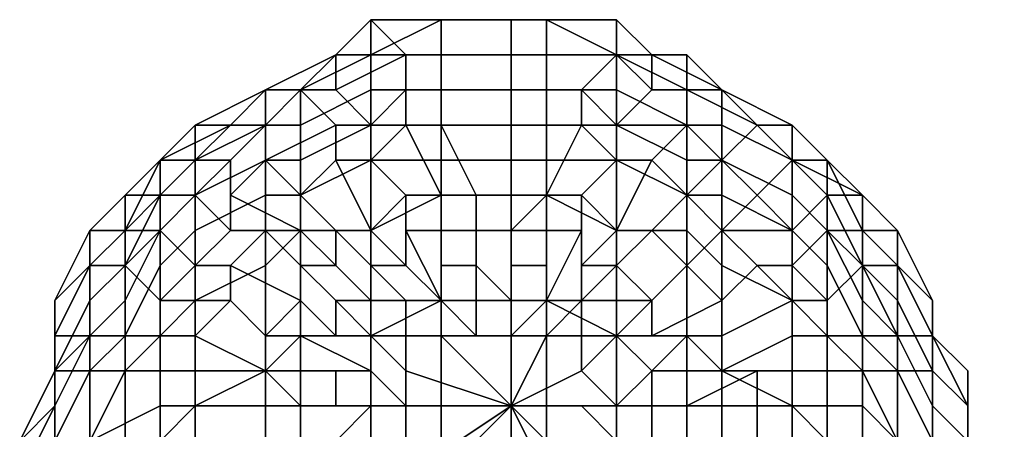
# Model space of a CAD drawing. Extents: x -0.0341 to 0.0295, y -0.0443 to 0.0409.
# Drawn here: x -0.031 to -0.0282, y 0.0379 to 0.0391 of the extents above; entities that cross this region are included whole.
import ezdxf

# ---------------------------------------------------------------- set-up
doc = ezdxf.new("R2010")
doc.units = 0
doc.layers.add('PCUBE2', color=251, linetype='CONTINUOUS')
doc.layers.add('PCYLINDER9', color=251, linetype='CONTINUOUS')

msp = doc.modelspace()

# ---------------------------------------------------------------- meshes
at = {"layer": 'PCUBE2'}
mesh = msp.add_polyface(dxfattribs=at)
corners = [(-0.0231, 0.0357, 0.1273), (-0.023, 0.0351, 0.1272), (-0.0252, 0.0347, 0.1273), (-0.0254, 0.0353, 0.1274), (-0.0272, 0.0343, 0.1274), (-0.0274, 0.0349, 0.1275), (-0.0232, 0.0388, 0.126), (-0.0232, 0.0388, 0.1264), (-0.0255, 0.0384, 0.1265), (-0.0256, 0.0383, 0.1261), (-0.0232, 0.0387, 0.1266), (-0.0255, 0.0382, 0.1267), (-0.0276, 0.0379, 0.1266), (-0.0277, 0.0379, 0.1262), (-0.0276, 0.0378, 0.1268), (-0.0232, 0.0381, 0.1268), (-0.0255, 0.0376, 0.127), (-0.0255, 0.038, 0.1268), (-0.0232, 0.0384, 0.1267), (-0.0276, 0.0372, 0.127), (-0.0276, 0.0375, 0.1269), (-0.0235, 0.0377, 0.1229), (-0.0234, 0.0381, 0.1239), (-0.026, 0.0377, 0.124), (-0.0261, 0.0374, 0.123), (-0.0234, 0.0384, 0.1247), (-0.0258, 0.038, 0.1248), (-0.0283, 0.0373, 0.1241), (-0.0285, 0.0369, 0.1232), (-0.0281, 0.0375, 0.125), (-0.0257, 0.0382, 0.1256), (-0.0233, 0.0386, 0.1254), (-0.0279, 0.0378, 0.1257), (-0.0235, 0.0364, 0.1188), (-0.0235, 0.0367, 0.1198), (-0.0262, 0.0363, 0.12), (-0.0262, 0.036, 0.1189), (-0.0235, 0.0371, 0.1209), (-0.0262, 0.0367, 0.121), (-0.0261, 0.037, 0.122), (-0.0235, 0.0374, 0.1219), (-0.0286, 0.0366, 0.1222), (-0.0286, 0.0363, 0.1212), (-0.0235, 0.035, 0.1145), (-0.0235, 0.0354, 0.1156), (-0.0262, 0.035, 0.1157), (-0.0262, 0.0346, 0.1146), (-0.0235, 0.0357, 0.1167), (-0.0262, 0.0353, 0.1168), (-0.0262, 0.0357, 0.1178), (-0.0235, 0.036, 0.1177), (-0.0232, 0.0376, 0.127), (-0.0255, 0.0372, 0.1271), (-0.0232, 0.037, 0.1271), (-0.0255, 0.0366, 0.1273), (-0.0276, 0.0367, 0.1272), (-0.0276, 0.0361, 0.1273), (-0.0255, 0.036, 0.1274), (-0.0232, 0.0364, 0.1272), (-0.0275, 0.0355, 0.1274)]
mesh.append_faces([[corners[k] for k in face] for face in [(0, 1, 2, 3), (3, 2, 4, 5), (6, 7, 8, 9), (7, 10, 11, 8), (9, 8, 12, 13), (8, 11, 14, 12), (15, 16, 17, 18), (16, 19, 20, 17), (18, 17, 11, 10), (17, 20, 14, 11), (21, 22, 23, 24), (22, 25, 26, 23), (24, 23, 27, 28), (23, 26, 29, 27), (6, 9, 30, 31), (9, 13, 32, 30), (31, 30, 26, 25), (30, 32, 29, 26), (33, 34, 35, 36), (34, 37, 38, 35), (21, 24, 39, 40), (24, 28, 41, 39), (40, 39, 38, 37), (39, 41, 42, 38), (43, 44, 45, 46), (44, 47, 48, 45), (33, 36, 49, 50), (50, 49, 48, 47), (15, 51, 52, 16), (51, 53, 54, 52), (16, 52, 55, 19), (52, 54, 56, 55), (0, 3, 57, 58), (3, 5, 59, 57), (58, 57, 54, 53), (57, 59, 56, 54)]])
at = {"layer": 'PCYLINDER9'}
mesh = msp.add_polyface(dxfattribs=at)
corners = [(-0.0296, 0.0388, 0.1229), (-0.0298, 0.0388, 0.1229), (-0.0298, 0.0387, 0.1226), (-0.0296, 0.0387, 0.1226), (-0.03, 0.0388, 0.1229), (-0.03, 0.0387, 0.1226), (-0.0298, 0.0386, 0.122), (-0.0296, 0.0386, 0.122), (-0.03, 0.0385, 0.122), (-0.0302, 0.0386, 0.1226), (-0.0302, 0.0385, 0.1221), (-0.0302, 0.0382, 0.1211), (-0.03, 0.0382, 0.1211), (-0.0296, 0.0383, 0.1211), (-0.0298, 0.0383, 0.1211), (-0.0296, 0.0391, 0.1241), (-0.0298, 0.0391, 0.1241), (-0.0298, 0.0391, 0.1238), (-0.0296, 0.0391, 0.1238), (-0.03, 0.0391, 0.1241), (-0.03, 0.039, 0.1239), (-0.0298, 0.039, 0.1236), (-0.0296, 0.039, 0.1236), (-0.03, 0.039, 0.1236), (-0.0301, 0.039, 0.1241), (-0.0301, 0.039, 0.1239), (-0.0302, 0.0389, 0.1236), (-0.0302, 0.0387, 0.1229), (-0.03, 0.0389, 0.1232), (-0.0302, 0.0388, 0.1233), (-0.0296, 0.0389, 0.1232), (-0.0298, 0.0389, 0.1232), (-0.03, 0.0385, 0.1245), (-0.0301, 0.0385, 0.1245), (-0.0302, 0.0386, 0.1244), (-0.0301, 0.0387, 0.1244), (-0.0296, 0.0386, 0.1244), (-0.0297, 0.0386, 0.1244), (-0.0298, 0.0388, 0.1244), (-0.0296, 0.0388, 0.1244), (-0.0298, 0.0386, 0.1244), (-0.0299, 0.0388, 0.1244), (-0.0298, 0.0389, 0.1243), (-0.0296, 0.0389, 0.1243), (-0.0299, 0.0389, 0.1243), (-0.03, 0.0387, 0.1244), (-0.0299, 0.0386, 0.1245), (-0.0301, 0.0388, 0.1244), (-0.03, 0.0388, 0.1244), (-0.0299, 0.039, 0.1242), (-0.0301, 0.0389, 0.1243), (-0.0302, 0.0389, 0.1243), (-0.0296, 0.039, 0.1242), (-0.0298, 0.039, 0.1242), (-0.0298, 0.0382, 0.1246), (-0.0299, 0.0382, 0.1246), (-0.0299, 0.0383, 0.1246), (-0.0298, 0.0383, 0.1245), (-0.03, 0.0382, 0.1246), (-0.03, 0.0383, 0.1246), (-0.0302, 0.0384, 0.1245), (-0.0301, 0.0384, 0.1245), (-0.03, 0.0383, 0.1245), (-0.0301, 0.0383, 0.1245), (-0.0299, 0.0384, 0.1245), (-0.03, 0.0384, 0.1245), (-0.0298, 0.0383, 0.1245), (-0.0297, 0.0382, 0.1246), (-0.0296, 0.0382, 0.1246), (-0.0297, 0.0384, 0.1245), (-0.0296, 0.0383, 0.1245), (-0.0298, 0.0384, 0.1245), (-0.0299, 0.0385, 0.1245), (-0.0298, 0.0385, 0.1245), (-0.0296, 0.0385, 0.1245), (-0.0297, 0.0385, 0.1245)]
mesh.append_faces([[corners[k] for k in face] for face in [(0, 1, 2, 3), (1, 4, 5, 2), (3, 2, 6, 7), (2, 5, 8, 6), (9, 10, 8, 5), (11, 12, 8, 10), (13, 7, 6, 14), (14, 6, 8, 12), (15, 16, 17, 18), (16, 19, 20, 17), (18, 17, 21, 22), (17, 20, 23, 21), (24, 25, 20, 19), (25, 26, 23, 20), (27, 4, 28, 29), (29, 28, 23, 26), (0, 30, 31, 1), (30, 22, 21, 31), (1, 31, 28, 4), (31, 21, 23, 28), (32, 33, 34, 35), (36, 37, 38, 39), (37, 40, 41, 38), (39, 38, 42, 43), (38, 41, 44, 42), (32, 35, 45, 46), (35, 47, 48, 45), (46, 45, 41, 40), (45, 48, 44, 41), (24, 19, 49, 50), (51, 50, 48, 47), (50, 49, 44, 48), (15, 52, 53, 16), (52, 43, 42, 53), (16, 53, 49, 19), (53, 42, 44, 49), (54, 55, 56, 57), (55, 58, 59, 56), (60, 61, 62, 63), (63, 62, 59, 58), (32, 64, 65, 33), (64, 57, 56, 65), (33, 65, 62, 61), (65, 56, 59, 62), (54, 57, 66, 67), (68, 67, 69, 70), (67, 66, 71, 69), (32, 46, 72, 64), (46, 40, 73, 72), (64, 72, 66, 57), (72, 73, 71, 66), (36, 74, 75, 37), (74, 70, 69, 75), (37, 75, 73, 40), (75, 69, 71, 73)]])
mesh = msp.add_polyface(dxfattribs=at)
corners = [(-0.0291, 0.0387, 0.1229), (-0.0293, 0.0388, 0.1229), (-0.0293, 0.0387, 0.1226), (-0.0291, 0.0386, 0.1226), (-0.0293, 0.0385, 0.122), (-0.0291, 0.0385, 0.1221), (-0.0296, 0.0388, 0.1229), (-0.0296, 0.0387, 0.1226), (-0.0295, 0.0387, 0.1226), (-0.0295, 0.0388, 0.1229), (-0.0296, 0.0386, 0.122), (-0.0295, 0.0386, 0.122), (-0.0296, 0.0383, 0.1211), (-0.0295, 0.0383, 0.1211), (-0.0293, 0.0382, 0.1211), (-0.0291, 0.0382, 0.1211), (-0.0292, 0.039, 0.1241), (-0.0293, 0.0391, 0.1241), (-0.0293, 0.039, 0.1239), (-0.0291, 0.039, 0.1239), (-0.0293, 0.039, 0.1236), (-0.0291, 0.0389, 0.1236), (-0.0296, 0.0391, 0.1241), (-0.0296, 0.0391, 0.1238), (-0.0295, 0.0391, 0.1238), (-0.0295, 0.0391, 0.1241), (-0.0296, 0.039, 0.1236), (-0.0295, 0.039, 0.1236), (-0.0295, 0.0389, 0.1232), (-0.0296, 0.0389, 0.1232), (-0.0293, 0.0389, 0.1232), (-0.0291, 0.0388, 0.1233), (-0.0293, 0.0385, 0.1245), (-0.0294, 0.0386, 0.1245), (-0.0293, 0.0387, 0.1244), (-0.0292, 0.0387, 0.1244), (-0.0295, 0.0386, 0.1244), (-0.0294, 0.0388, 0.1244), (-0.0293, 0.0388, 0.1244), (-0.0291, 0.0388, 0.1244), (-0.0294, 0.0389, 0.1243), (-0.0296, 0.0386, 0.1244), (-0.0296, 0.0388, 0.1244), (-0.0295, 0.0388, 0.1244), (-0.0295, 0.0386, 0.1244), (-0.0296, 0.0389, 0.1243), (-0.0295, 0.0389, 0.1243), (-0.0295, 0.039, 0.1242), (-0.0296, 0.039, 0.1242), (-0.0293, 0.039, 0.1242), (-0.0291, 0.0389, 0.1243), (-0.0292, 0.0389, 0.1243), (-0.0291, 0.0386, 0.1244), (-0.0292, 0.0385, 0.1245), (-0.0296, 0.0382, 0.1246), (-0.0296, 0.0383, 0.1245), (-0.0296, 0.0384, 0.1245), (-0.0296, 0.0382, 0.1246), (-0.0295, 0.0382, 0.1246), (-0.0295, 0.0383, 0.1245), (-0.0294, 0.0383, 0.1245), (-0.0295, 0.0384, 0.1245), (-0.0296, 0.0385, 0.1245), (-0.0296, 0.0385, 0.1245), (-0.0295, 0.0385, 0.1245), (-0.0294, 0.0384, 0.1245), (-0.0294, 0.0385, 0.1245), (-0.0294, 0.0383, 0.1246), (-0.0294, 0.0382, 0.1246), (-0.0293, 0.0383, 0.1246), (-0.0293, 0.0382, 0.1246), (-0.0293, 0.0384, 0.1245), (-0.0291, 0.0384, 0.1245), (-0.0292, 0.0383, 0.1245), (-0.0292, 0.0383, 0.1245)]
mesh.append_faces([[corners[k] for k in face] for face in [(0, 1, 2, 3), (3, 2, 4, 5), (6, 7, 8, 9), (7, 10, 11, 8), (9, 8, 2, 1), (8, 11, 4, 2), (12, 13, 11, 10), (13, 14, 4, 11), (15, 5, 4, 14), (16, 17, 18, 19), (19, 18, 20, 21), (22, 23, 24, 25), (23, 26, 27, 24), (25, 24, 18, 17), (24, 27, 20, 18), (6, 9, 28, 29), (9, 1, 30, 28), (29, 28, 27, 26), (28, 30, 20, 27), (0, 31, 30, 1), (31, 21, 20, 30), (32, 33, 34, 35), (33, 36, 37, 34), (35, 34, 38, 39), (34, 37, 40, 38), (41, 42, 43, 44), (42, 45, 46, 43), (44, 43, 37, 36), (43, 46, 40, 37), (22, 25, 47, 48), (25, 17, 49, 47), (48, 47, 46, 45), (47, 49, 40, 46), (50, 39, 38, 51), (16, 51, 49, 17), (51, 38, 40, 49), (32, 35, 52, 53), (54, 55, 56, 57), (58, 57, 59, 60), (57, 56, 61, 59), (41, 44, 62, 63), (44, 36, 64, 62), (63, 62, 56, 55), (62, 64, 61, 56), (32, 65, 66, 33), (65, 60, 59, 66), (33, 66, 64, 36), (66, 59, 61, 64), (58, 60, 67, 68), (68, 67, 69, 70), (32, 53, 71, 65), (53, 72, 73, 71), (65, 71, 67, 60), (71, 73, 69, 67), (74, 70, 69, 73)]])
mesh = msp.add_polyface(dxfattribs=at)
corners = [(-0.0303, 0.0387, 0.123), (-0.0305, 0.0386, 0.123), (-0.0305, 0.0385, 0.1226), (-0.0303, 0.0386, 0.1226), (-0.0306, 0.0385, 0.123), (-0.0306, 0.0384, 0.1227), (-0.0305, 0.0383, 0.1221), (-0.0303, 0.0384, 0.1221), (-0.0306, 0.0382, 0.1221), (-0.0307, 0.0383, 0.1231), (-0.0307, 0.0382, 0.1227), (-0.0302, 0.0386, 0.1226), (-0.0302, 0.0387, 0.1229), (-0.0302, 0.0385, 0.1221), (-0.03, 0.0387, 0.1226), (-0.03, 0.0388, 0.1229), (-0.0303, 0.0381, 0.1211), (-0.0302, 0.0382, 0.1211), (-0.0303, 0.0389, 0.1241), (-0.0304, 0.0388, 0.1241), (-0.0304, 0.0388, 0.1239), (-0.0303, 0.0389, 0.1239), (-0.0305, 0.0387, 0.1242), (-0.0306, 0.0387, 0.124), (-0.0305, 0.0388, 0.1236), (-0.0303, 0.0389, 0.1236), (-0.0306, 0.0387, 0.1237), (-0.0307, 0.0385, 0.1243), (-0.0308, 0.0385, 0.124), (-0.0307, 0.0386, 0.124), (-0.0306, 0.0386, 0.1242), (-0.0308, 0.0384, 0.1238), (-0.0307, 0.0385, 0.1237), (-0.0308, 0.0382, 0.1231), (-0.0307, 0.0384, 0.1234), (-0.0308, 0.0383, 0.1234), (-0.0306, 0.0386, 0.1234), (-0.0303, 0.0388, 0.1233), (-0.0305, 0.0387, 0.1233), (-0.0301, 0.039, 0.1239), (-0.0301, 0.039, 0.1241), (-0.0302, 0.0389, 0.1236), (-0.0302, 0.0388, 0.1233), (-0.0308, 0.0384, 0.1243), (-0.0309, 0.0383, 0.1241), (-0.0308, 0.0382, 0.1243), (-0.0309, 0.0382, 0.1241), (-0.0309, 0.0382, 0.1238), (-0.0301, 0.0385, 0.1245), (-0.0301, 0.0384, 0.1245), (-0.0302, 0.0385, 0.1245), (-0.0302, 0.0386, 0.1244), (-0.0301, 0.0387, 0.1244), (-0.0303, 0.0387, 0.1244), (-0.0301, 0.0388, 0.1244), (-0.0304, 0.0386, 0.1244), (-0.0302, 0.0383, 0.1245), (-0.0304, 0.0384, 0.1245), (-0.0303, 0.0385, 0.1245), (-0.0302, 0.0384, 0.1245), (-0.0305, 0.0384, 0.1245), (-0.0304, 0.0385, 0.1244), (-0.0305, 0.0386, 0.1244), (-0.0306, 0.0385, 0.1244), (-0.0304, 0.0387, 0.1243), (-0.0302, 0.0389, 0.1243), (-0.0303, 0.0388, 0.1243), (-0.0301, 0.0389, 0.1243), (-0.0303, 0.0382, 0.1246), (-0.0304, 0.0383, 0.1246), (-0.0306, 0.0383, 0.1245), (-0.0307, 0.0384, 0.1244), (-0.0307, 0.0382, 0.1245), (-0.0306, 0.0382, 0.1246), (-0.0301, 0.0383, 0.1245), (-0.0301, 0.0382, 0.1246)]
mesh.append_faces([[corners[k] for k in face] for face in [(0, 1, 2, 3), (1, 4, 5, 2), (3, 2, 6, 7), (2, 5, 8, 6), (9, 10, 5, 4), (0, 3, 11, 12), (3, 7, 13, 11), (12, 11, 14, 15), (16, 17, 13, 7), (18, 19, 20, 21), (19, 22, 23, 20), (21, 20, 24, 25), (20, 23, 26, 24), (27, 28, 29, 30), (28, 31, 32, 29), (30, 29, 23, 22), (29, 32, 26, 23), (33, 9, 34, 35), (9, 4, 36, 34), (35, 34, 32, 31), (34, 36, 26, 32), (0, 37, 38, 1), (37, 25, 24, 38), (1, 38, 36, 4), (38, 24, 26, 36), (18, 21, 39, 40), (21, 25, 41, 39), (0, 12, 42, 37), (37, 42, 41, 25), (27, 43, 44, 28), (43, 45, 46, 44), (28, 44, 47, 31), (48, 49, 50, 51), (52, 51, 53, 54), (51, 50, 55, 53), (56, 57, 58, 59), (57, 60, 61, 58), (59, 58, 50, 49), (58, 61, 55, 50), (27, 30, 62, 63), (30, 22, 64, 62), (63, 62, 61, 60), (62, 64, 55, 61), (18, 65, 66, 19), (65, 54, 53, 66), (19, 66, 64, 22), (66, 53, 55, 64), (18, 40, 67, 65), (56, 68, 69, 57), (57, 69, 70, 60), (27, 63, 71, 43), (63, 60, 70, 71), (43, 71, 72, 45), (71, 70, 73, 72), (56, 59, 74, 75)]])
mesh = msp.add_polyface(dxfattribs=at)
corners = [(-0.029, 0.0387, 0.123), (-0.0291, 0.0387, 0.1229), (-0.0291, 0.0386, 0.1226), (-0.029, 0.0386, 0.1226), (-0.0291, 0.0385, 0.1221), (-0.029, 0.0384, 0.1221), (-0.029, 0.0381, 0.1211), (-0.0291, 0.0382, 0.1211), (-0.0286, 0.0383, 0.1231), (-0.0287, 0.0385, 0.123), (-0.0287, 0.0384, 0.1227), (-0.0286, 0.0382, 0.1227), (-0.0288, 0.0385, 0.1226), (-0.0288, 0.0386, 0.123), (-0.0288, 0.0383, 0.1221), (-0.0287, 0.0382, 0.1221), (-0.029, 0.0389, 0.1241), (-0.0292, 0.039, 0.1241), (-0.0291, 0.039, 0.1239), (-0.029, 0.0389, 0.1239), (-0.0291, 0.0389, 0.1236), (-0.029, 0.0389, 0.1236), (-0.029, 0.0388, 0.1233), (-0.0291, 0.0388, 0.1233), (-0.0286, 0.0385, 0.1243), (-0.0286, 0.0386, 0.1242), (-0.0286, 0.0386, 0.124), (-0.0285, 0.0385, 0.124), (-0.0288, 0.0387, 0.1242), (-0.0287, 0.0387, 0.124), (-0.0286, 0.0385, 0.1237), (-0.0285, 0.0384, 0.1238), (-0.0287, 0.0387, 0.1237), (-0.0288, 0.0388, 0.1239), (-0.0289, 0.0388, 0.1241), (-0.0288, 0.0388, 0.1236), (-0.0288, 0.0387, 0.1233), (-0.0287, 0.0386, 0.1234), (-0.0285, 0.0382, 0.1231), (-0.0285, 0.0383, 0.1234), (-0.0286, 0.0384, 0.1234), (-0.0284, 0.0383, 0.1241), (-0.0285, 0.0384, 0.1243), (-0.0284, 0.0382, 0.1238), (-0.0284, 0.0382, 0.1241), (-0.0284, 0.0382, 0.1243), (-0.0291, 0.0389, 0.1243), (-0.0292, 0.0389, 0.1243), (-0.029, 0.0383, 0.1245), (-0.0291, 0.0384, 0.1245), (-0.029, 0.0385, 0.1245), (-0.0289, 0.0384, 0.1245), (-0.0291, 0.0384, 0.1245), (-0.029, 0.0385, 0.1245), (-0.0288, 0.0385, 0.1244), (-0.0288, 0.0384, 0.1245), (-0.0289, 0.0386, 0.1244), (-0.0292, 0.0387, 0.1244), (-0.0291, 0.0388, 0.1244), (-0.029, 0.0387, 0.1244), (-0.0291, 0.0386, 0.1244), (-0.0292, 0.0385, 0.1245), (-0.0289, 0.0388, 0.1243), (-0.0288, 0.0387, 0.1243), (-0.0287, 0.0385, 0.1244), (-0.0287, 0.0386, 0.1244), (-0.0288, 0.0383, 0.1246), (-0.029, 0.0382, 0.1246), (-0.0287, 0.0383, 0.1245), (-0.0287, 0.0382, 0.1246), (-0.0288, 0.0382, 0.1246), (-0.0286, 0.0384, 0.1244), (-0.0285, 0.0382, 0.1245), (-0.0292, 0.0382, 0.1246), (-0.0292, 0.0383, 0.1245), (-0.0292, 0.0383, 0.1245)]
mesh.append_faces([[corners[k] for k in face] for face in [(0, 1, 2, 3), (3, 2, 4, 5), (6, 5, 4, 7), (8, 9, 10, 11), (0, 3, 12, 13), (3, 5, 14, 12), (13, 12, 10, 9), (12, 14, 15, 10), (16, 17, 18, 19), (19, 18, 20, 21), (0, 22, 23, 1), (22, 21, 20, 23), (24, 25, 26, 27), (25, 28, 29, 26), (27, 26, 30, 31), (26, 29, 32, 30), (16, 19, 33, 34), (19, 21, 35, 33), (34, 33, 29, 28), (33, 35, 32, 29), (0, 13, 36, 22), (13, 9, 37, 36), (22, 36, 35, 21), (36, 37, 32, 35), (38, 39, 40, 8), (39, 31, 30, 40), (8, 40, 37, 9), (40, 30, 32, 37), (24, 27, 41, 42), (27, 31, 43, 41), (42, 41, 44, 45), (16, 46, 47, 17), (48, 49, 50, 51), (49, 52, 53, 50), (51, 50, 54, 55), (50, 53, 56, 54), (57, 58, 59, 60), (61, 60, 53, 52), (60, 59, 56, 53), (16, 34, 62, 46), (34, 28, 63, 62), (46, 62, 59, 58), (62, 63, 56, 59), (24, 64, 65, 25), (64, 55, 54, 65), (25, 65, 63, 28), (65, 54, 56, 63), (48, 51, 66, 67), (51, 55, 68, 66), (66, 68, 69, 70), (24, 42, 71, 64), (42, 45, 72, 71), (64, 71, 68, 55), (71, 72, 69, 68), (48, 73, 74, 49), (49, 74, 75, 52)]])
mesh = msp.add_polyface(dxfattribs=at)
corners = [(-0.0308, 0.0382, 0.1231), (-0.0308, 0.0381, 0.1228), (-0.0307, 0.0382, 0.1227), (-0.0307, 0.0383, 0.1231), (-0.0308, 0.0379, 0.1222), (-0.0307, 0.0381, 0.1222), (-0.0306, 0.0382, 0.1221), (-0.0306, 0.0384, 0.1227), (-0.0307, 0.0373, 0.1197), (-0.0306, 0.0374, 0.1197), (-0.0306, 0.0379, 0.1212), (-0.0307, 0.0378, 0.1212), (-0.0308, 0.0376, 0.1213), (-0.0303, 0.0376, 0.1196), (-0.0303, 0.0381, 0.1211), (-0.0305, 0.038, 0.1212), (-0.0305, 0.0375, 0.1196), (-0.0303, 0.0384, 0.1221), (-0.0305, 0.0383, 0.1221), (-0.0309, 0.038, 0.1231), (-0.0309, 0.0379, 0.1228), (-0.0309, 0.0379, 0.1232), (-0.0309, 0.0378, 0.1229), (-0.0309, 0.0378, 0.1223), (-0.0309, 0.0376, 0.1223), (-0.031, 0.0375, 0.1233), (-0.031, 0.0374, 0.123), (-0.031, 0.0376, 0.1229), (-0.031, 0.0377, 0.1232), (-0.031, 0.0374, 0.1224), (-0.0309, 0.0375, 0.1213), (-0.0309, 0.0373, 0.1214), (-0.0309, 0.0379, 0.1244), (-0.0309, 0.0377, 0.1245), (-0.0309, 0.0377, 0.1243), (-0.031, 0.0378, 0.1242), (-0.0308, 0.0376, 0.1245), (-0.0309, 0.0375, 0.1243), (-0.031, 0.0376, 0.124), (-0.031, 0.0377, 0.124), (-0.0309, 0.0374, 0.1241), (-0.031, 0.0377, 0.1236), (-0.031, 0.0375, 0.1237), (-0.031, 0.0374, 0.1234), (-0.0309, 0.0383, 0.1241), (-0.0309, 0.0382, 0.1241), (-0.0309, 0.0381, 0.1239), (-0.0309, 0.0382, 0.1238), (-0.0309, 0.038, 0.1242), (-0.0309, 0.0381, 0.1244), (-0.031, 0.0379, 0.1239), (-0.0308, 0.0382, 0.1243), (-0.031, 0.0378, 0.1236), (-0.0309, 0.038, 0.1235), (-0.0308, 0.0383, 0.1234), (-0.0309, 0.0381, 0.1235), (-0.0308, 0.0384, 0.1238), (-0.0305, 0.038, 0.1246), (-0.0305, 0.0379, 0.1247), (-0.0306, 0.0378, 0.1247), (-0.0306, 0.038, 0.1246), (-0.0305, 0.0378, 0.1247), (-0.0306, 0.0377, 0.1247), (-0.0304, 0.0376, 0.1248), (-0.0305, 0.0375, 0.1248), (-0.0306, 0.0376, 0.1247), (-0.0304, 0.0377, 0.1247), (-0.0308, 0.0374, 0.1246), (-0.0307, 0.0377, 0.1247), (-0.0307, 0.0375, 0.1247), (-0.0308, 0.0379, 0.1246), (-0.0308, 0.0378, 0.1246), (-0.0304, 0.0383, 0.1246), (-0.0305, 0.0382, 0.1246), (-0.0306, 0.0382, 0.1246), (-0.0306, 0.0383, 0.1245), (-0.0306, 0.0381, 0.1246), (-0.0305, 0.0381, 0.1246), (-0.0308, 0.0381, 0.1245), (-0.0307, 0.0382, 0.1245)]
mesh.append_faces([[corners[k] for k in face] for face in [(0, 1, 2, 3), (1, 4, 5, 2), (2, 5, 6, 7), (8, 9, 10, 11), (12, 11, 5, 4), (11, 10, 6, 5), (13, 14, 15, 16), (14, 17, 18, 15), (16, 15, 10, 9), (15, 18, 6, 10), (0, 19, 20, 1), (19, 21, 22, 20), (1, 20, 23, 4), (20, 22, 24, 23), (25, 26, 27, 28), (28, 27, 22, 21), (27, 29, 24, 22), (12, 4, 23, 30), (30, 23, 24, 31), (32, 33, 34, 35), (33, 36, 37, 34), (35, 34, 38, 39), (34, 37, 40, 38), (25, 41, 42, 43), (41, 39, 38, 42), (44, 45, 46, 47), (32, 35, 48, 49), (35, 39, 50, 48), (49, 48, 45, 51), (48, 50, 46, 45), (25, 28, 52, 41), (28, 21, 53, 52), (41, 52, 50, 39), (52, 53, 46, 50), (0, 54, 55, 19), (54, 56, 47, 55), (19, 55, 53, 21), (55, 47, 46, 53), (57, 58, 59, 60), (58, 61, 62, 59), (63, 64, 65, 66), (66, 65, 62, 61), (67, 36, 68, 69), (69, 68, 62, 65), (32, 70, 71, 33), (70, 60, 59, 71), (33, 71, 68, 36), (71, 59, 62, 68), (72, 73, 74, 75), (57, 60, 76, 77), (77, 76, 74, 73), (32, 49, 78, 70), (49, 51, 79, 78), (70, 78, 76, 60), (78, 79, 74, 76)]])
mesh = msp.add_polyface(dxfattribs=at)
corners = [(-0.0296, 0.0378, 0.1196), (-0.0295, 0.0378, 0.1196), (-0.0295, 0.0383, 0.1211), (-0.0296, 0.0383, 0.1211), (-0.0293, 0.0377, 0.1196), (-0.0293, 0.0382, 0.1211), (-0.029, 0.0376, 0.1196), (-0.029, 0.0381, 0.1211), (-0.0291, 0.0382, 0.1211), (-0.0291, 0.0377, 0.1196), (-0.0288, 0.0375, 0.1196), (-0.0288, 0.038, 0.1212), (-0.0288, 0.0383, 0.1221), (-0.029, 0.0384, 0.1221), (-0.0289, 0.0381, 0.1246), (-0.029, 0.0381, 0.1246), (-0.0288, 0.0382, 0.1246), (-0.0288, 0.0381, 0.1246), (-0.029, 0.0382, 0.1246), (-0.0288, 0.0383, 0.1246), (-0.029, 0.0376, 0.1248), (-0.029, 0.0377, 0.1247), (-0.0288, 0.0377, 0.1247), (-0.0289, 0.0376, 0.1248), (-0.029, 0.0378, 0.1247), (-0.0288, 0.0378, 0.1247), (-0.029, 0.0375, 0.1248), (-0.0291, 0.0376, 0.1248), (-0.0296, 0.038, 0.1246), (-0.0296, 0.0382, 0.1246), (-0.0296, 0.0382, 0.1246), (-0.0295, 0.0382, 0.1246), (-0.0294, 0.0382, 0.1246), (-0.0294, 0.0381, 0.1246), (-0.0293, 0.0382, 0.1246), (-0.0293, 0.0382, 0.1246), (-0.0292, 0.0382, 0.1246), (-0.0292, 0.0383, 0.1245), (-0.0293, 0.038, 0.1246), (-0.0294, 0.038, 0.1246), (-0.0292, 0.0381, 0.1246), (-0.0292, 0.038, 0.1246), (-0.0292, 0.038, 0.1246), (-0.0292, 0.0381, 0.1246), (-0.029, 0.0383, 0.1245), (-0.0291, 0.0382, 0.1246), (-0.0291, 0.0381, 0.1246), (-0.0289, 0.038, 0.1246), (-0.0291, 0.038, 0.1246), (-0.0291, 0.038, 0.1246), (-0.0293, 0.0379, 0.1247), (-0.0294, 0.0378, 0.1247), (-0.0292, 0.0379, 0.1247), (-0.0292, 0.0378, 0.1247), (-0.0293, 0.0378, 0.1247), (-0.0292, 0.0378, 0.1247), (-0.0289, 0.0379, 0.1247), (-0.0291, 0.0379, 0.1247), (-0.0291, 0.0378, 0.1247), (-0.0292, 0.0377, 0.1247), (-0.0291, 0.0378, 0.1247), (-0.0294, 0.0378, 0.1247), (-0.0295, 0.0378, 0.1247), (-0.0293, 0.0377, 0.1247), (-0.0294, 0.0376, 0.1247), (-0.0294, 0.0376, 0.1248), (-0.0293, 0.0376, 0.1247), (-0.0292, 0.0376, 0.1248), (-0.0291, 0.0375, 0.1248), (-0.0292, 0.0376, 0.1248), (-0.0294, 0.0375, 0.1248), (-0.0293, 0.0375, 0.1248), (-0.0296, 0.0377, 0.1247), (-0.0296, 0.0377, 0.1247), (-0.0295, 0.0376, 0.1248), (-0.0296, 0.0376, 0.1248), (-0.0296, 0.0376, 0.1248), (-0.0295, 0.0375, 0.1248), (-0.0294, 0.0375, 0.1248), (-0.0297, 0.0376, 0.1248), (-0.0297, 0.0377, 0.1247)]
mesh.append_faces([[corners[k] for k in face] for face in [(0, 1, 2, 3), (1, 4, 5, 2), (6, 7, 8, 9), (9, 8, 5, 4), (6, 10, 11, 7), (7, 11, 12, 13), (14, 15, 16, 17), (18, 19, 16, 15), (20, 21, 22, 23), (21, 24, 25, 22), (20, 23, 26, 27), (28, 29, 30, 31), (28, 31, 32, 33), (33, 32, 34, 35), (36, 35, 34, 37), (28, 33, 38, 39), (33, 35, 40, 38), (39, 38, 41, 42), (38, 40, 43, 41), (44, 18, 45, 36), (18, 15, 46, 45), (36, 45, 40, 35), (45, 46, 43, 40), (47, 48, 49, 14), (48, 42, 41, 49), (14, 49, 46, 15), (49, 41, 43, 46), (28, 39, 50, 51), (39, 42, 52, 50), (51, 50, 53, 54), (50, 52, 55, 53), (47, 56, 57, 48), (56, 24, 58, 57), (48, 57, 52, 42), (57, 58, 55, 52), (20, 59, 60, 21), (59, 54, 53, 60), (21, 60, 58, 24), (60, 53, 55, 58), (28, 51, 61, 62), (51, 54, 63, 61), (62, 61, 64, 65), (61, 63, 66, 64), (20, 27, 67, 59), (27, 68, 69, 67), (59, 67, 63, 54), (67, 69, 66, 63), (70, 65, 64, 71), (71, 64, 66, 69), (28, 62, 72, 73), (62, 65, 74, 72), (73, 72, 75, 76), (72, 74, 77, 75), (70, 78, 74, 65), (73, 76, 79, 80)]])
mesh = msp.add_polyface(dxfattribs=at)
corners = [(-0.0285, 0.0382, 0.1231), (-0.0286, 0.0383, 0.1231), (-0.0286, 0.0382, 0.1227), (-0.0285, 0.0381, 0.1228), (-0.0286, 0.0381, 0.1222), (-0.0285, 0.0379, 0.1222), (-0.0287, 0.0384, 0.1227), (-0.0287, 0.0382, 0.1221), (-0.0288, 0.0375, 0.1196), (-0.0287, 0.0374, 0.1197), (-0.0287, 0.0379, 0.1212), (-0.0288, 0.038, 0.1212), (-0.0288, 0.0383, 0.1221), (-0.0285, 0.0376, 0.1213), (-0.0286, 0.0378, 0.1212), (-0.0286, 0.0373, 0.1197), (-0.0283, 0.0375, 0.1233), (-0.0283, 0.0377, 0.1232), (-0.0283, 0.0376, 0.1229), (-0.0283, 0.0374, 0.123), (-0.0283, 0.0379, 0.1232), (-0.0283, 0.0378, 0.1229), (-0.0283, 0.0376, 0.1223), (-0.0283, 0.0374, 0.1224), (-0.0284, 0.0379, 0.1228), (-0.0284, 0.038, 0.1231), (-0.0284, 0.0378, 0.1223), (-0.0284, 0.0375, 0.1213), (-0.0283, 0.0373, 0.1214), (-0.0284, 0.0379, 0.1244), (-0.0284, 0.0381, 0.1244), (-0.0283, 0.038, 0.1242), (-0.0283, 0.0378, 0.1242), (-0.0284, 0.0382, 0.1243), (-0.0284, 0.0382, 0.1241), (-0.0283, 0.0379, 0.1239), (-0.0283, 0.0377, 0.124), (-0.0283, 0.0381, 0.1238), (-0.0284, 0.0383, 0.1241), (-0.0284, 0.0382, 0.1238), (-0.0284, 0.0381, 0.1235), (-0.0285, 0.0383, 0.1234), (-0.0283, 0.038, 0.1235), (-0.0285, 0.0384, 0.1238), (-0.0283, 0.0377, 0.1236), (-0.0283, 0.0378, 0.1236), (-0.0283, 0.0377, 0.1243), (-0.0284, 0.0377, 0.1245), (-0.0283, 0.0376, 0.124), (-0.0284, 0.0375, 0.1243), (-0.0284, 0.0376, 0.1245), (-0.0283, 0.0374, 0.1241), (-0.0283, 0.0374, 0.1234), (-0.0283, 0.0375, 0.1237), (-0.0289, 0.038, 0.1246), (-0.0289, 0.0381, 0.1246), (-0.0288, 0.0381, 0.1246), (-0.0288, 0.038, 0.1246), (-0.0286, 0.0381, 0.1246), (-0.0286, 0.038, 0.1246), (-0.0288, 0.0382, 0.1246), (-0.0287, 0.0382, 0.1246), (-0.0285, 0.0379, 0.1246), (-0.0285, 0.0381, 0.1245), (-0.0285, 0.0382, 0.1245), (-0.0289, 0.0376, 0.1248), (-0.0288, 0.0377, 0.1247), (-0.0287, 0.0376, 0.1247), (-0.0288, 0.0375, 0.1248), (-0.0288, 0.0378, 0.1247), (-0.0287, 0.0377, 0.1247), (-0.0288, 0.0379, 0.1247), (-0.0289, 0.0379, 0.1247), (-0.0286, 0.0378, 0.1247), (-0.029, 0.0378, 0.1247), (-0.0285, 0.0378, 0.1246), (-0.0285, 0.0377, 0.1247), (-0.0285, 0.0374, 0.1246), (-0.0286, 0.0375, 0.1247)]
mesh.append_faces([[corners[k] for k in face] for face in [(0, 1, 2, 3), (3, 2, 4, 5), (2, 6, 7, 4), (8, 9, 10, 11), (11, 10, 7, 12), (13, 5, 4, 14), (15, 14, 10, 9), (14, 4, 7, 10), (16, 17, 18, 19), (17, 20, 21, 18), (18, 21, 22, 23), (0, 3, 24, 25), (3, 5, 26, 24), (25, 24, 21, 20), (24, 26, 22, 21), (13, 27, 26, 5), (27, 28, 22, 26), (29, 30, 31, 32), (30, 33, 34, 31), (32, 31, 35, 36), (31, 34, 37, 35), (38, 39, 37, 34), (0, 25, 40, 41), (25, 20, 42, 40), (41, 40, 39, 43), (40, 42, 37, 39), (16, 44, 45, 17), (44, 36, 35, 45), (17, 45, 42, 20), (45, 35, 37, 42), (29, 32, 46, 47), (32, 36, 48, 46), (47, 46, 49, 50), (46, 48, 51, 49), (16, 52, 53, 44), (44, 53, 48, 36), (54, 55, 56, 57), (57, 56, 58, 59), (56, 60, 61, 58), (29, 62, 63, 30), (62, 59, 58, 63), (30, 63, 64, 33), (63, 58, 61, 64), (65, 66, 67, 68), (66, 69, 70, 67), (54, 57, 71, 72), (57, 59, 73, 71), (72, 71, 69, 74), (71, 73, 70, 69), (29, 47, 75, 62), (47, 50, 76, 75), (62, 75, 73, 59), (75, 76, 70, 73), (77, 78, 76, 50), (78, 67, 70, 76)]])
mesh = msp.add_polyface(dxfattribs=at)
corners = [(-0.0303, 0.0376, 0.1196), (-0.0302, 0.0377, 0.1196), (-0.0302, 0.0382, 0.1211), (-0.0303, 0.0381, 0.1211), (-0.03, 0.0377, 0.1196), (-0.03, 0.0382, 0.1211), (-0.0296, 0.0378, 0.1196), (-0.0296, 0.0383, 0.1211), (-0.0298, 0.0383, 0.1211), (-0.0298, 0.0378, 0.1196), (-0.0302, 0.0376, 0.1248), (-0.0302, 0.0376, 0.1248), (-0.0303, 0.0375, 0.1248), (-0.0304, 0.0376, 0.1248), (-0.0303, 0.038, 0.1246), (-0.0303, 0.0379, 0.1247), (-0.0305, 0.0379, 0.1247), (-0.0305, 0.038, 0.1246), (-0.0303, 0.0378, 0.1247), (-0.0305, 0.0378, 0.1247), (-0.0304, 0.0377, 0.1247), (-0.0303, 0.0377, 0.1247), (-0.0303, 0.0382, 0.1246), (-0.0303, 0.0381, 0.1246), (-0.0305, 0.0382, 0.1246), (-0.0304, 0.0383, 0.1246), (-0.0305, 0.0381, 0.1246), (-0.0303, 0.0381, 0.1246), (-0.0296, 0.038, 0.1246), (-0.0299, 0.0381, 0.1246), (-0.0299, 0.0382, 0.1246), (-0.0298, 0.0382, 0.1246), (-0.03, 0.0382, 0.1246), (-0.03, 0.0382, 0.1246), (-0.0301, 0.0382, 0.1246), (-0.0301, 0.0383, 0.1245), (-0.0297, 0.0382, 0.1246), (-0.0296, 0.0382, 0.1246), (-0.0296, 0.0377, 0.1247), (-0.0297, 0.0377, 0.1247), (-0.0298, 0.0378, 0.1247), (-0.0298, 0.0376, 0.1248), (-0.0298, 0.0376, 0.1248), (-0.0297, 0.0376, 0.1248), (-0.0298, 0.0375, 0.1248), (-0.0299, 0.0375, 0.1248), (-0.0299, 0.0375, 0.1248), (-0.0298, 0.0374, 0.1248), (-0.0299, 0.0378, 0.1247), (-0.0299, 0.0378, 0.1247), (-0.0299, 0.0376, 0.1247), (-0.03, 0.0377, 0.1247), (-0.03, 0.0378, 0.1247), (-0.03, 0.0376, 0.1247), (-0.03, 0.0375, 0.1248), (-0.03, 0.0376, 0.1248), (-0.0301, 0.0377, 0.1247), (-0.0301, 0.0376, 0.1248), (-0.0301, 0.0375, 0.1248), (-0.0299, 0.0379, 0.1247), (-0.0299, 0.038, 0.1246), (-0.03, 0.0378, 0.1247), (-0.0301, 0.0379, 0.1247), (-0.03, 0.038, 0.1246), (-0.0301, 0.0378, 0.1247), (-0.0302, 0.0378, 0.1247), (-0.0302, 0.0378, 0.1247), (-0.0302, 0.038, 0.1246), (-0.0302, 0.0379, 0.1247), (-0.0299, 0.038, 0.1246), (-0.0301, 0.038, 0.1246), (-0.03, 0.0381, 0.1246), (-0.0301, 0.0381, 0.1246), (-0.0302, 0.038, 0.1246), (-0.0302, 0.0381, 0.1246), (-0.0302, 0.0383, 0.1245), (-0.0302, 0.0382, 0.1246)]
mesh.append_faces([[corners[k] for k in face] for face in [(0, 1, 2, 3), (1, 4, 5, 2), (6, 7, 8, 9), (9, 8, 5, 4), (10, 11, 12, 13), (14, 15, 16, 17), (15, 18, 19, 16), (10, 13, 20, 21), (21, 20, 19, 18), (22, 23, 24, 25), (14, 17, 26, 27), (27, 26, 24, 23), (28, 29, 30, 31), (29, 32, 33, 30), (34, 35, 33, 32), (28, 31, 36, 37), (28, 38, 39, 40), (40, 39, 41, 42), (39, 43, 44, 41), (45, 42, 41, 46), (46, 41, 44, 47), (28, 40, 48, 49), (40, 42, 50, 48), (49, 48, 51, 52), (48, 50, 53, 51), (45, 54, 50, 42), (54, 55, 53, 50), (10, 56, 57, 11), (56, 52, 51, 57), (11, 57, 55, 58), (57, 51, 53, 55), (28, 49, 59, 60), (49, 52, 61, 59), (60, 59, 62, 63), (59, 61, 64, 62), (10, 21, 65, 56), (21, 18, 66, 65), (56, 65, 61, 52), (65, 66, 64, 61), (14, 67, 68, 15), (67, 63, 62, 68), (15, 68, 66, 18), (68, 62, 64, 66), (28, 60, 69, 29), (60, 63, 70, 69), (29, 69, 71, 32), (69, 70, 72, 71), (14, 27, 73, 67), (27, 23, 74, 73), (67, 73, 70, 63), (73, 74, 72, 70), (75, 34, 76, 22), (34, 32, 71, 76), (22, 76, 74, 23), (76, 71, 72, 74)]])
mesh = msp.add_polyface(dxfattribs=at)
corners = [(0.0232, 0.0077, 0.0715), (0.0232, 0.0087, 0.0715), (0.0232, 0.0087, 0.0717), (0.0232, 0.0077, 0.0717), (0.0232, 0.0096, 0.0715), (0.0232, 0.0096, 0.0717), (0.0232, 0.0087, 0.0719), (0.0232, 0.0077, 0.0719), (0.0232, 0.0096, 0.0719), (0.0232, 0.0114, 0.0715), (0.0232, 0.0114, 0.0717), (0.0232, 0.0105, 0.0717), (0.0232, 0.0105, 0.0715), (0.0232, 0.0114, 0.0719), (0.0232, 0.0105, 0.0719), (0.0232, 0.0105, 0.0714), (0.0232, 0.0114, 0.0714), (0.0232, 0.0096, 0.0714), (0.0232, 0.0105, 0.0712), (0.0232, 0.0114, 0.0712), (0.0231, 0.0375, 0.1233), (0.0231, 0.0374, 0.123), (0.0232, 0.0376, 0.1229), (0.0232, 0.0377, 0.1232), (0.0231, 0.0373, 0.1224), (0.0232, 0.0374, 0.1224), (0.0231, 0.0365, 0.12), (0.0232, 0.0367, 0.1199), (0.0232, 0.0371, 0.1214), (0.0231, 0.037, 0.1215), (0.0232, 0.0368, 0.1215), (0.0232, 0.0363, 0.12), (0.0232, 0.0371, 0.1225), (0.0232, 0.0374, 0.1234), (0.0232, 0.0373, 0.123), (0.0232, 0.0378, 0.1242), (0.0231, 0.0377, 0.124), (0.0232, 0.0379, 0.1239), (0.0232, 0.038, 0.1242), (0.0232, 0.0378, 0.1236), (0.0231, 0.0377, 0.1236), (0.0232, 0.0375, 0.1237), (0.0232, 0.0376, 0.124), (0.0232, 0.0377, 0.1243), (0.0231, 0.0358, 0.1176), (0.0232, 0.0359, 0.1176), (0.0231, 0.0348, 0.1147), (0.0232, 0.035, 0.1147), (0.0232, 0.0338, 0.1115), (0.0232, 0.034, 0.1114), (0.0232, 0.0347, 0.1148), (0.0232, 0.0336, 0.1115), (0.0232, 0.0356, 0.1177), (-0.0283, 0.0194, 0.0728), (-0.0283, 0.0193, 0.0729), (-0.0283, 0.0196, 0.0731), (-0.0283, 0.0197, 0.0729), (-0.0283, 0.0204, 0.0732), (-0.0283, 0.0201, 0.073), (-0.0283, 0.02, 0.0731), (-0.0283, 0.0203, 0.0733), (-0.0283, 0.0198, 0.0728), (-0.0283, 0.0199, 0.0732), (-0.0283, 0.0201, 0.0734), (-0.0283, 0.018, 0.0719), (-0.0283, 0.0179, 0.0721), (-0.0283, 0.0182, 0.0722), (-0.0283, 0.0183, 0.0721), (-0.0283, 0.0178, 0.0723), (-0.0283, 0.0182, 0.0724), (-0.0283, 0.0186, 0.0723), (-0.0283, 0.0186, 0.0722), (-0.0283, 0.0185, 0.0725), (-0.0283, 0.0193, 0.0725), (-0.0283, 0.0189, 0.0723), (-0.0283, 0.0189, 0.0725), (-0.0283, 0.0192, 0.0726), (-0.0283, 0.0188, 0.0726), (-0.0283, 0.0191, 0.0728), (-0.0283, 0.0165, 0.0716), (-0.0283, 0.0164, 0.0718), (-0.0283, 0.0168, 0.0719), (-0.0283, 0.0169, 0.0717), (-0.0283, 0.0172, 0.0719), (-0.0283, 0.0173, 0.0718), (-0.0283, 0.0168, 0.072), (-0.0283, 0.0171, 0.0721), (-0.0283, 0.0176, 0.0718), (-0.0283, 0.0176, 0.072), (-0.0283, 0.0175, 0.0722), (-0.0283, 0.0146, 0.0715), (-0.0283, 0.0146, 0.0717), (-0.0283, 0.0152, 0.0717), (-0.0283, 0.0152, 0.0716), (-0.0283, 0.0156, 0.0717), (-0.0283, 0.0157, 0.0716), (-0.0283, 0.0161, 0.0716), (-0.0283, 0.0161, 0.0718)]
mesh.append_faces([[corners[k] for k in face] for face in [(0, 1, 2, 3), (1, 4, 5, 2), (3, 2, 6, 7), (2, 5, 8, 6), (9, 10, 11, 12), (10, 13, 14, 11), (12, 11, 5, 4), (11, 14, 8, 5), (9, 12, 15, 16), (12, 4, 17, 15), (16, 15, 18, 19), (20, 21, 22, 23), (21, 24, 25, 22), (26, 27, 28, 29), (29, 28, 25, 24), (26, 29, 30, 31), (29, 24, 32, 30), (20, 33, 34, 21), (21, 34, 32, 24), (35, 36, 37, 38), (20, 23, 39, 40), (40, 39, 37, 36), (20, 40, 41, 33), (40, 36, 42, 41), (35, 43, 42, 36), (26, 44, 45, 27), (44, 46, 47, 45), (48, 49, 47, 46), (48, 46, 50, 51), (26, 31, 52, 44), (44, 52, 50, 46), (53, 54, 55, 56), (57, 58, 59, 60), (58, 61, 56, 59), (60, 59, 62, 63), (59, 56, 55, 62), (64, 65, 66, 67), (65, 68, 69, 66), (67, 66, 70, 71), (66, 69, 72, 70), (73, 74, 75, 76), (74, 71, 70, 75), (76, 75, 77, 78), (75, 70, 72, 77), (79, 80, 81, 82), (82, 81, 83, 84), (81, 85, 86, 83), (64, 87, 88, 65), (87, 84, 83, 88), (65, 88, 89, 68), (88, 83, 86, 89), (90, 91, 92, 93), (93, 92, 94, 95), (79, 96, 97, 80), (96, 95, 94, 97)]])

doc.saveas('drawing.dxf')
